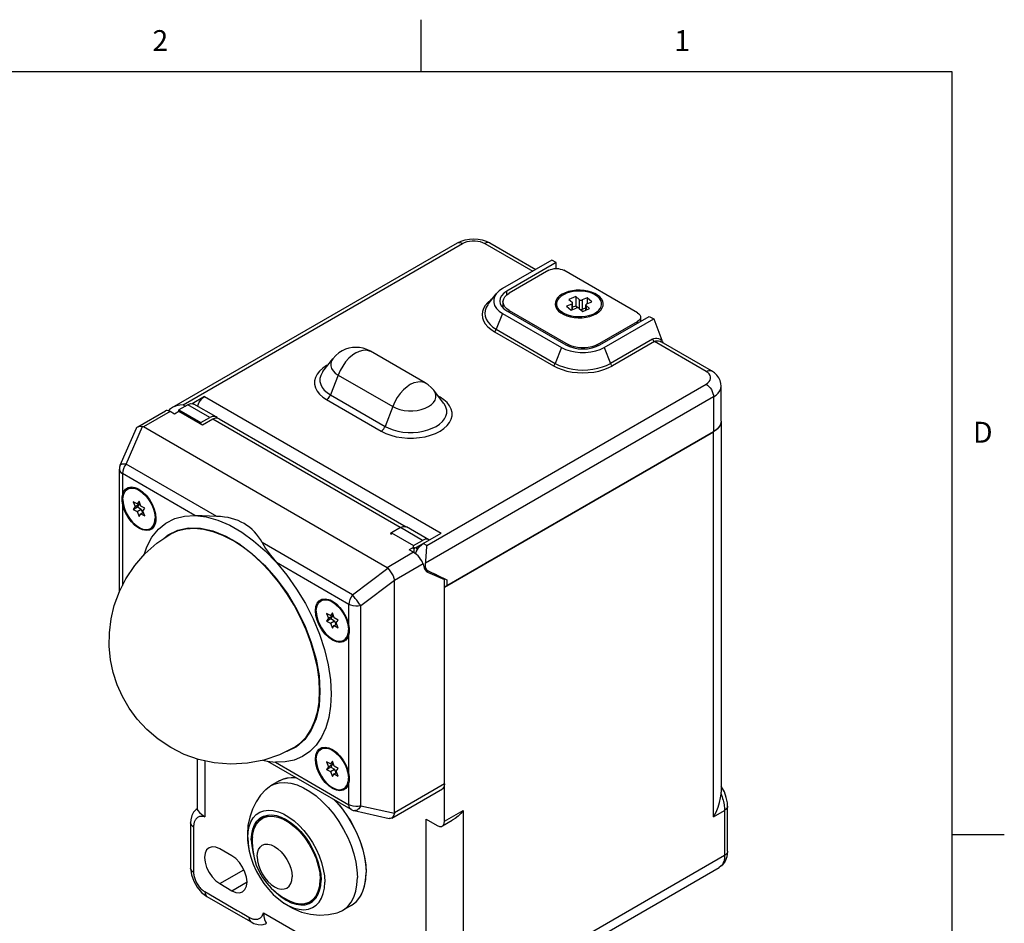
# Model space of a CAD drawing. Units: inches. Extents: x 0.7 to 21.3, y 0.5 to 16.
# Drawn here: x 16.6 to 21.3, y 11.7 to 16 of the extents above; entities that cross this region are included whole.
import ezdxf

# ---------------------------------------------------------------- set-up
doc = ezdxf.new("R2010")
doc.units = ezdxf.units.IN
doc.header["$LTSCALE"] = 1.21
doc.header["$MEASUREMENT"] = 0
doc.layers.get('0').update_dxf_attribs({"linetype": 'CONTINUOUS'})
doc.layers.add('02___PRT_ALL_AXES', color=7, linetype='CONTINUOUS')
doc.layers.add('AXIS', color=7, linetype='CONTINUOUS')
doc.styles.add('TEXTSTYLE_2', font='txt', dxfattribs={"width": 0.8})

msp = doc.modelspace()

# ---------------------------------------------------------------- linework, layer by layer
at = {"color": 7, "linetype": 'CONTINUOUS'}
for p, q in [((18.507, 15.75), (18.507, 16)), ((21.05, 15.75), (0.964, 15.75)), ((21.05, 0.75), (21.05, 15.75)), ((18.8111, 14.9289), (19.0409, 14.7962)), ((18.8361, 14.9314), (19.0556, 14.8047)), ((19.1328, 14.8493), (18.896, 14.7125)), ((19.154, 14.837), (18.9172, 14.7003)), ((19.154, 14.837), (19.1328, 14.8493)), ((19.154, 14.8087), (19.154, 14.837)), ((19.1187, 14.8003), (18.9278, 14.6901)), ((19.543, 14.5962), (19.1894, 14.8003)), ((18.8279, 14.6382), (18.8661, 14.6875)), ((18.9172, 14.6828), (18.9172, 14.7003)), ((19.2468, 14.6742), (19.2136, 14.6613)), ((19.2468, 14.6742), (19.2468, 14.6293)), ((19.2635, 14.6598), (19.2468, 14.6742)), ((18.8985, 14.6492), (18.8985, 14.6212)), ((19.2276, 14.6389), (19.2027, 14.6293)), ((19.2027, 14.6293), (19.225, 14.6101)), ((19.2136, 14.6613), (19.2303, 14.647)), ((19.2276, 14.6389), (19.2276, 14.6111)), ((19.232, 14.6128), (19.232, 14.6437)), ((19.2468, 14.6293), (19.232, 14.6236)), ((19.2568, 14.6207), (19.2468, 14.6293)), ((19.2635, 14.6598), (19.2635, 14.6184)), ((19.3023, 14.6679), (19.2774, 14.6583)), ((19.2774, 14.6583), (19.2774, 14.6134)), ((19.2953, 14.6096), (19.2953, 14.6343)), ((19.297, 14.6311), (19.297, 14.6102)), ((19.3137, 14.6167), (19.297, 14.6311)), ((19.2997, 14.6391), (19.3246, 14.6488)), ((19.3023, 14.6679), (19.3023, 14.6401)), ((19.3246, 14.6488), (19.3023, 14.6679)), ((18.896, 14.5941), (18.8664, 14.5178)), ((18.896, 14.5941), (19.1788, 14.4308)), ((18.9172, 14.6064), (19.2, 14.4431)), ((18.9278, 14.6002), (18.9278, 14.6084)), ((18.9278, 14.6084), (19.2106, 14.4451)), ((19.1732, 14.6055), (19.1948, 14.5861)), ((19.225, 14.6101), (19.2499, 14.6198)), ((19.2638, 14.6182), (19.2805, 14.6038)), ((19.2953, 14.6203), (19.2774, 14.6134)), ((19.2805, 14.6038), (19.3137, 14.6167)), ((19.3541, 14.6055), (19.3322, 14.5859)), ((19.3626, 14.4431), (19.5995, 14.5798)), ((19.5576, 14.5758), (19.5576, 14.5556)), ((19.5995, 14.5798), (19.6207, 14.5676)), ((19.352, 14.4451), (19.543, 14.5553)), ((19.3839, 14.4308), (19.6207, 14.5676)), ((19.543, 14.5472), (19.543, 14.5553)), ((19.6207, 14.5676), (19.6599, 14.4666)), ((18.8572, 14.5064), (19.14, 14.3431)), ((18.8664, 14.5178), (19.1492, 14.3545)), ((19.2106, 14.438), (19.2106, 14.4451)), ((19.352, 14.438), (19.352, 14.4451)), ((19.615, 14.4709), (19.4135, 14.3545)), ((19.6242, 14.4595), (19.4226, 14.3431)), ((19.8718, 14.3165), (19.6242, 14.4595)), ((19.8968, 14.319), (19.6569, 14.4575)), ((18.5261, 14.2614), (18.2645, 14.4124)), ((19.1788, 14.4308), (19.1492, 14.3545)), ((19.3839, 14.4308), (19.4135, 14.3545)), ((18.0364, 14.3157), (18.0838, 14.3769)), ((18.1088, 14.2989), (18.072, 14.2042)), ((18.1088, 14.2989), (18.3704, 14.1478)), ((19.9437, 14.0777), (19.9437, 14.2451)), ((18.072, 14.2042), (18.3337, 14.0531)), ((18.6143, 14.1646), (18.5668, 14.2259)), ((18.597, 14.1929), (18.5886, 14.1977)), ((17.3886, 14.1567), (17.346, 14.1321)), ((17.4946, 14.0955), (17.3886, 14.1567)), ((17.469, 14.1957), (17.4103, 14.1618)), ((17.5246, 14.0984), (17.4185, 14.1597)), ((17.469, 14.1957), (18.6018, 13.5417)), ((18.0537, 14.1813), (18.3153, 14.0303)), ((18.597, 14.1929), (18.5936, 14.1913)), ((19.9071, 14.194), (19.9071, 14.0267)), ((17.1488, 14.0514), (17.2816, 14.128)), ((17.3036, 14.1238), (17.1763, 14.0503)), ((17.3248, 14.1115), (17.3036, 14.1238)), ((17.346, 14.1238), (17.3248, 14.1115)), ((17.346, 14.1321), (17.452, 14.0709)), ((17.4592, 14.0585), (17.346, 14.1238)), ((18.3704, 14.1478), (18.3337, 14.0531)), ((17.452, 14.0709), (17.4946, 14.0955)), ((17.452, 14.0626), (17.452, 14.0709)), ((17.5087, 14.087), (17.4592, 14.0585)), ((18.4067, 13.5685), (17.5087, 14.087)), ((17.5387, 14.09), (18.4346, 13.5726)), ((19.9435, 14.0752), (19.9435, 12.3017)), ((17.0653, 13.8677), (17.1426, 14.0443)), ((17.0934, 13.8728), (17.1719, 14.0521)), ((18.3431, 13.3766), (17.1763, 14.0503)), ((19.9071, 14.0267), (18.6294, 13.289)), ((17.5272, 13.6223), (17.0934, 13.8728)), ((17.0611, 13.2627), (17.0611, 13.8476)), ((17.0758, 13.8272), (17.0758, 13.7229)), ((17.423, 13.6267), (17.0758, 13.8272)), ((17.1451, 13.7569), (17.1541, 13.7525)), ((17.1541, 13.7525), (17.1722, 13.7399)), ((17.1722, 13.7399), (17.1895, 13.7231)), ((17.0758, 13.6855), (17.0757, 13.2916)), ((17.1276, 13.6926), (17.1367, 13.669)), ((17.1459, 13.682), (17.1276, 13.6926)), ((17.1367, 13.669), (17.1565, 13.6804)), ((17.1551, 13.6951), (17.1459, 13.682)), ((17.1459, 13.682), (17.1576, 13.6888)), ((17.1565, 13.6804), (17.1474, 13.6673)), ((17.1541, 13.6867), (17.1565, 13.6804)), ((17.1643, 13.6714), (17.1551, 13.6951)), ((17.1367, 13.669), (17.1276, 13.6559)), ((17.1276, 13.6559), (17.1474, 13.6673)), ((17.1276, 13.6559), (17.1459, 13.6453)), ((17.1459, 13.6453), (17.1657, 13.6567)), ((17.1459, 13.6453), (17.1551, 13.6216)), ((17.1474, 13.6673), (17.1657, 13.6567)), ((17.1551, 13.6216), (17.1643, 13.6347)), ((17.1827, 13.6608), (17.1643, 13.6714)), ((17.1643, 13.6347), (17.1759, 13.6414)), ((17.1643, 13.6347), (17.1827, 13.6241)), ((17.1657, 13.6567), (17.1725, 13.6394)), ((17.1735, 13.6477), (17.1827, 13.6608)), ((17.1827, 13.6241), (17.1735, 13.6477)), ((17.234, 13.6338), (17.2361, 13.6116)), ((17.2361, 13.6116), (17.2354, 13.6005)), ((17.2948, 13.5339), (17.3407, 13.5566)), ((18.3644, 13.5441), (18.3586, 13.5407)), ((18.3586, 13.5407), (18.3643, 13.5374)), ((18.4069, 13.5688), (18.3643, 13.5442)), ((18.3643, 13.5374), (18.3643, 13.5442)), ((18.3643, 13.5442), (18.4704, 13.4829)), ((18.513, 13.5075), (18.4069, 13.5688)), ((18.5429, 13.5105), (18.4368, 13.5717)), ((18.517, 13.4927), (18.6018, 13.5417)), ((17.2742, 13.516), (17.2948, 13.5339)), ((18.1784, 13.2462), (17.7447, 13.4967)), ((18.4704, 13.4829), (18.513, 13.5075)), ((18.5078, 13.4862), (18.517, 13.4927)), ((18.545, 13.5089), (18.5429, 13.5105)), ((18.4703, 13.4501), (18.3431, 13.3766)), ((18.4717, 13.4754), (18.4491, 13.4623)), ((18.4703, 13.4501), (18.4491, 13.4623)), ((18.4717, 13.4754), (18.4717, 13.4491)), ((18.4792, 13.4441), (18.4793, 13.4445)), ((18.4793, 13.4445), (18.4844, 13.4564)), ((18.4844, 13.4564), (18.4911, 13.4676)), ((18.4911, 13.4676), (18.499, 13.4777)), ((18.499, 13.4777), (18.5078, 13.4862)), ((18.1607, 13.2007), (17.8135, 13.4012)), ((18.1784, 13.2462), (18.3467, 13.3738)), ((18.5158, 13.3947), (18.3784, 13.3153)), ((18.5158, 13.3947), (18.5217, 13.3742)), ((18.5393, 13.3615), (18.5232, 13.3708)), ((18.5245, 13.3678), (18.5406, 13.3606)), ((18.5343, 13.3568), (18.5366, 13.3556)), ((18.5366, 13.3556), (18.6188, 13.3194)), ((18.5407, 13.3608), (18.6294, 13.3186)), ((18.2172, 13.1949), (18.3783, 13.317)), ((18.3783, 12.2025), (18.3784, 13.3153)), ((18.6188, 13.3194), (18.5774, 13.3433)), ((18.6038, 13.3308), (18.6038, 13.3281)), ((18.6187, 12.3413), (18.6188, 13.3194)), ((18.6294, 13.3186), (18.6294, 13.289)), ((18.0714, 13.222), (18.0825, 13.2164)), ((18.0813, 13.1604), (18.0721, 13.1473)), ((18.0905, 13.1367), (18.0813, 13.1604)), ((18.1607, 13.0963), (18.1607, 13.2007)), ((18.2172, 12.2361), (18.2172, 13.1949)), ((18.0538, 13.1579), (18.0629, 13.1342)), ((18.0721, 13.1473), (18.0538, 13.1579)), ((18.0629, 13.1342), (18.0538, 13.1212)), ((18.0538, 13.1212), (18.0736, 13.1326)), ((18.0538, 13.1212), (18.0721, 13.1106)), ((18.0629, 13.1342), (18.0827, 13.1457)), ((18.0721, 13.1473), (18.0838, 13.154)), ((18.0721, 13.1106), (18.0919, 13.122)), ((18.0827, 13.1457), (18.0736, 13.1326)), ((18.0736, 13.1326), (18.0919, 13.122)), ((18.0803, 13.152), (18.0827, 13.1457)), ((18.1089, 13.1261), (18.0905, 13.1367)), ((18.0919, 13.122), (18.0987, 13.1047)), ((18.0997, 13.113), (18.1089, 13.1261)), ((18.1089, 13.0893), (18.0997, 13.113)), ((18.1457, 13.1432), (18.1551, 13.1197)), ((18.1551, 13.1197), (18.1607, 13.0963)), ((18.0721, 13.1106), (18.0813, 13.0869)), ((18.0813, 13.0869), (18.0905, 13.0999)), ((18.0905, 13.0999), (18.1021, 13.1067)), ((18.0905, 13.0999), (18.1089, 13.0893)), ((18.1618, 13.0656), (18.1607, 13.059)), ((18.1607, 12.386), (18.1607, 13.059)), ((17.9805, 12.598), (17.9491, 12.5534)), ((17.9491, 12.5534), (17.91, 12.5194)), ((18.0714, 12.5117), (18.0824, 12.506)), ((17.4332, 12.4613), (17.4332, 12.2214)), ((17.4699, 12.4523), (17.4699, 12.1846)), ((17.7476, 12.4546), (17.7684, 12.4496)), ((17.7684, 12.4496), (17.8089, 12.445)), ((18.171, 12.219), (17.7724, 12.4492)), ((17.8089, 12.445), (18.1607, 12.2419)), ((18.0721, 12.4369), (18.0538, 12.4475)), ((18.0538, 12.4475), (18.0629, 12.4238)), ((18.0629, 12.4238), (18.0538, 12.4107)), ((18.0538, 12.4107), (18.0736, 12.4222)), ((18.0538, 12.4107), (18.0721, 12.4001)), ((18.0629, 12.4238), (18.0827, 12.4352)), ((18.0813, 12.4499), (18.0721, 12.4369)), ((18.0721, 12.4369), (18.0838, 12.4436)), ((18.0721, 12.4001), (18.0919, 12.4116)), ((18.0827, 12.4352), (18.0736, 12.4222)), ((18.0736, 12.4222), (18.0919, 12.4116)), ((18.0803, 12.4416), (18.0827, 12.4352)), ((18.0905, 12.4263), (18.0813, 12.4499)), ((18.1089, 12.4157), (18.0905, 12.4263)), ((18.0919, 12.4116), (18.0987, 12.3942)), ((18.0997, 12.4026), (18.1089, 12.4157)), ((18.1456, 12.4329), (18.155, 12.4093)), ((18.155, 12.4093), (18.1607, 12.386)), ((18.0721, 12.4001), (18.0813, 12.3765)), ((18.0813, 12.3765), (18.0905, 12.3895)), ((18.0905, 12.3895), (18.1021, 12.3962)), ((18.0905, 12.3895), (18.1089, 12.3789)), ((18.1089, 12.3789), (18.0997, 12.4026)), ((18.1617, 12.3553), (18.1607, 12.3487)), ((18.1607, 12.2419), (18.1607, 12.3487)), ((18.3655, 12.1782), (18.6084, 12.3184)), ((18.6187, 12.3413), (18.3783, 12.2025)), ((19.9433, 12.2942), (19.9435, 12.3017)), ((17.4334, 12.2219), (17.4334, 12.2219)), ((18.2172, 12.2361), (18.3782, 12.2008)), ((19.9747, 12.2349), (19.9747, 12.2348)), ((17.7591, 12.1847), (17.7452, 12.1766)), ((17.778, 12.1924), (17.7591, 12.1847)), ((18.1853, 12.2135), (18.354, 12.1764)), ((18.5302, 12.1732), (18.5834, 12.1425)), ((18.5302, 11.5724), (18.5302, 12.1732)), ((18.6188, 12.1629), (18.7073, 12.214)), ((18.7073, 12.214), (18.7073, 11.4914)), ((19.9069, 12.1839), (19.96, 12.2146)), ((17.4021, 12.1545), (17.4021, 12.1545)), ((18.6084, 12.14), (18.6554, 12.1671)), ((19.96, 12.1213), (19.96, 11.9983)), ((21.05, 12.1), (21.3, 12.1)), ((17.6001, 11.9975), (17.5418, 12.0311)), ((19.96, 11.9983), (18.6541, 11.2443)), ((18.6282, 11.187), (19.9341, 11.941)), ((17.5418, 11.864), (17.6574, 11.9307)), ((17.5418, 11.864), (17.6001, 11.8303)), ((17.6001, 11.8303), (17.6725, 11.8721)), ((17.4548, 11.822), (17.4802, 11.8029)), ((17.4699, 11.8258), (17.6257, 11.7358)), ((17.4802, 11.8029), (17.6299, 11.7165)), ((17.989, 11.7865), (18.0051, 11.799)), ((17.989, 11.7865), (17.9751, 11.7785)), ((17.6299, 11.7165), (17.692, 11.6806)), ((17.7521, 11.7243), (18.248, 11.4379)), ((17.692, 11.6807), (17.692, 11.6806))]:
    msp.add_line(p, q, dxfattribs=at)
for points in [[(18.68, 14.9314), (18.6981, 14.94), (18.7178, 14.9461), (18.7381, 14.9496), (18.7586, 14.9507), (18.779, 14.9495), (18.7991, 14.9459), (18.8183, 14.9399), (18.8361, 14.9314)], [(18.68, 14.9314), (18.6854, 14.9333), (18.6915, 14.9336), (18.6981, 14.9321), (18.705, 14.9289)], [(18.705, 14.9289), (18.715, 14.9337), (18.7263, 14.9375), (18.7386, 14.9401), (18.7515, 14.9414), (18.7646, 14.9414), (18.7775, 14.9401), (18.7898, 14.9375), (18.8011, 14.9337), (18.8111, 14.9289)], [(18.8361, 14.9314), (18.8307, 14.9333), (18.8246, 14.9336), (18.818, 14.9321), (18.8111, 14.9289)], [(19.1187, 14.8003), (19.1263, 14.8039), (19.1349, 14.8065), (19.1443, 14.8082), (19.154, 14.8087), (19.1638, 14.8082), (19.1732, 14.8065), (19.1818, 14.8039), (19.1894, 14.8003)], [(18.8661, 14.6875), (18.8584, 14.675), (18.854, 14.6606), (18.854, 14.646), (18.8584, 14.6316), (18.8671, 14.6179), (18.8797, 14.6053), (18.896, 14.5941)], [(18.896, 14.7125), (18.8797, 14.7013), (18.8661, 14.6875)], [(18.9172, 14.7003), (18.9029, 14.6902), (18.8922, 14.6787), (18.8857, 14.6663), (18.8835, 14.6533)], [(18.8985, 14.6492), (18.8989, 14.6543), (18.9019, 14.6642), (18.9078, 14.6736), (18.9166, 14.6824), (18.9278, 14.6901)], [(19.1732, 14.6055), (19.1662, 14.6129), (19.1603, 14.622), (19.1569, 14.6315), (19.1562, 14.6413), (19.1581, 14.6509), (19.1627, 14.6603), (19.1697, 14.6692), (19.179, 14.6773), (19.1904, 14.6845), (19.2036, 14.6905)], [(19.2675, 14.7011), (19.2507, 14.7006), (19.2341, 14.6987), (19.2183, 14.6953), (19.2036, 14.6905)], [(19.3711, 14.6368), (19.3704, 14.6465), (19.367, 14.6561), (19.3611, 14.6652), (19.3528, 14.6737), (19.3424, 14.6813), (19.3299, 14.6879), (19.3159, 14.6933), (19.3005, 14.6973), (19.2843, 14.6999), (19.2675, 14.7011)], [(18.8471, 14.663), (18.8399, 14.6582), (18.8254, 14.6457), (18.8138, 14.6322), (18.8054, 14.6179), (18.8003, 14.6031), (18.7986, 14.588), (18.8003, 14.5729), (18.8054, 14.5581), (18.8138, 14.5438), (18.8254, 14.5303), (18.8399, 14.5178), (18.8572, 14.5064)], [(18.8279, 14.6382), (18.8259, 14.6354), (18.818, 14.622), (18.8132, 14.6082), (18.8116, 14.5941), (18.8132, 14.58), (18.818, 14.5662), (18.8259, 14.5528), (18.8367, 14.5402), (18.8502, 14.5284), (18.8664, 14.5178)], [(18.8835, 14.6533), (18.8857, 14.6404), (18.8922, 14.6279), (18.9029, 14.6164), (18.9172, 14.6064)], [(18.8985, 14.6327), (18.896, 14.6304), (18.8934, 14.6267)], [(18.9278, 14.6084), (18.9166, 14.6161), (18.9078, 14.6248), (18.9019, 14.6343), (18.8989, 14.6442), (18.8985, 14.6492)], [(19.2276, 14.6389), (19.2296, 14.6399), (19.231, 14.6412), (19.2318, 14.6426), (19.232, 14.6437)], [(19.232, 14.6437), (19.232, 14.6441), (19.2315, 14.6456), (19.2303, 14.647)], [(19.2635, 14.6598), (19.2652, 14.6587), (19.2674, 14.6579), (19.2699, 14.6574), (19.2725, 14.6573), (19.275, 14.6576), (19.2774, 14.6583)], [(19.2997, 14.6391), (19.2977, 14.6381), (19.2963, 14.6369), (19.2955, 14.6354), (19.2953, 14.6343)], [(19.2953, 14.6343), (19.2953, 14.6339), (19.2958, 14.6325), (19.297, 14.6311)], [(19.3541, 14.6055), (19.3576, 14.6089), (19.3646, 14.6177), (19.3692, 14.6271), (19.3711, 14.6368)], [(19.3237, 14.5875), (19.309, 14.5827), (19.2932, 14.5793), (19.2766, 14.5774), (19.2598, 14.577), (19.243, 14.5781), (19.2268, 14.5807), (19.2114, 14.5848), (19.1974, 14.5902), (19.1849, 14.5968), (19.1745, 14.6044), (19.1732, 14.6055)], [(19.2638, 14.6182), (19.2621, 14.6193), (19.2599, 14.6202), (19.2574, 14.6207), (19.2548, 14.6207), (19.2523, 14.6205), (19.2499, 14.6198)], [(19.2705, 14.6125), (19.2725, 14.6124), (19.275, 14.6127), (19.2774, 14.6134)], [(19.3237, 14.5875), (19.3369, 14.5936), (19.3483, 14.6008), (19.3541, 14.6055)], [(19.543, 14.5962), (19.5492, 14.5918), (19.5538, 14.5868), (19.5566, 14.5814), (19.5576, 14.5758)], [(19.5576, 14.5758), (19.5566, 14.5701), (19.5538, 14.5647), (19.5492, 14.5597), (19.543, 14.5553)], [(18.8572, 14.5064), (18.8599, 14.5084), (18.8625, 14.5111), (18.8647, 14.5143), (18.8664, 14.5178)], [(19.2, 14.4431), (19.2174, 14.4348), (19.2373, 14.4287), (19.2589, 14.4249), (19.2813, 14.4236), (19.3038, 14.4249), (19.3253, 14.4287), (19.3452, 14.4348), (19.3626, 14.4431)], [(19.352, 14.4451), (19.3387, 14.4386), (19.3236, 14.4336), (19.3072, 14.4302), (19.29, 14.4284), (19.2726, 14.4284), (19.2554, 14.4302), (19.2391, 14.4336), (19.224, 14.4386), (19.2106, 14.4451)], [(19.615, 14.4709), (19.6216, 14.4739), (19.6288, 14.4756), (19.6363, 14.4757), (19.6441, 14.4744), (19.652, 14.4713), (19.6599, 14.4666)], [(19.6242, 14.4595), (19.6214, 14.4615), (19.6189, 14.4642), (19.6167, 14.4674), (19.615, 14.4709)], [(19.6242, 14.4595), (19.6301, 14.462), (19.6366, 14.463), (19.6437, 14.4625), (19.6511, 14.4603), (19.6569, 14.4575)], [(19.6675, 14.4513), (19.6633, 14.4591), (19.6599, 14.4666)], [(18.2645, 14.4124), (18.247, 14.421), (18.2287, 14.427), (18.2111, 14.4302), (18.194, 14.4312), (18.1773, 14.4301), (18.1609, 14.4271), (18.1448, 14.4221), (18.1287, 14.4148), (18.1127, 14.4048), (18.0975, 14.3921), (18.0838, 14.3769)], [(18.1945, 14.4055), (18.1773, 14.3939), (18.1606, 14.3791), (18.145, 14.3616), (18.1309, 14.342), (18.1187, 14.3209), (18.1088, 14.2989)], [(18.1945, 14.4055), (18.2117, 14.4137), (18.2284, 14.4182), (18.244, 14.4188), (18.2581, 14.4155), (18.2645, 14.4124)], [(19.1788, 14.4308), (19.1982, 14.4214), (19.22, 14.4141), (19.2438, 14.4092), (19.2687, 14.4066), (19.294, 14.4066), (19.3189, 14.4092), (19.3426, 14.4141), (19.3645, 14.4214), (19.3839, 14.4308)], [(18.0612, 14.3477), (18.0537, 14.3439), (18.035, 14.3315), (18.0197, 14.3177), (18.0079, 14.3028), (17.9999, 14.2871), (17.9958, 14.2708), (17.9958, 14.2544), (17.9999, 14.2382), (18.0079, 14.2224)], [(18.0838, 14.3769), (18.0774, 14.3665), (18.0737, 14.3545), (18.0737, 14.3423), (18.0774, 14.3302), (18.0846, 14.3188), (18.0952, 14.3082), (18.1088, 14.2989)], [(19.14, 14.3431), (19.1428, 14.3451), (19.1453, 14.3478), (19.1475, 14.351), (19.1492, 14.3545)], [(19.14, 14.3431), (19.1597, 14.3332), (19.1814, 14.3248), (19.2049, 14.3181), (19.2296, 14.3133), (19.2552, 14.3103), (19.2813, 14.3093), (19.3074, 14.3103), (19.3331, 14.3133), (19.3578, 14.3181), (19.3813, 14.3248), (19.403, 14.3332), (19.4226, 14.3431)], [(19.1492, 14.3545), (19.1676, 14.3452), (19.1879, 14.3374), (19.2098, 14.3312), (19.233, 14.3266), (19.2569, 14.3239), (19.2813, 14.3229), (19.3057, 14.3239), (19.3297, 14.3266), (19.3528, 14.3312), (19.3748, 14.3374), (19.3951, 14.3452), (19.4135, 14.3545)], [(19.4226, 14.3431), (19.4199, 14.3451), (19.4173, 14.3478), (19.4151, 14.351), (19.4135, 14.3545)], [(18.0364, 14.3157), (18.0322, 14.3098), (18.0253, 14.2961), (18.0217, 14.282), (18.0217, 14.2677), (18.0253, 14.2536), (18.0322, 14.2399), (18.0425, 14.2269), (18.0558, 14.2149), (18.072, 14.2042)], [(19.8718, 14.3165), (19.8787, 14.3197), (19.8853, 14.3212), (19.8914, 14.321), (19.8968, 14.319)], [(19.8718, 14.2553), (19.8801, 14.261), (19.8867, 14.2676), (19.8912, 14.2747), (19.8934, 14.2821), (19.8934, 14.2897), (19.8912, 14.2971), (19.8867, 14.3042), (19.8801, 14.3108), (19.8718, 14.3165)], [(19.9437, 14.2451), (19.9425, 14.2586), (19.9388, 14.272), (19.9324, 14.285), (19.9234, 14.2975), (19.9114, 14.3089), (19.8968, 14.319)], [(18.4561, 14.2545), (18.4389, 14.2428), (18.4223, 14.228), (18.4066, 14.2106), (18.3925, 14.191), (18.3803, 14.1698), (18.3704, 14.1478)], [(18.4561, 14.2545), (18.4733, 14.2627), (18.49, 14.2671), (18.5056, 14.2677), (18.5198, 14.2645), (18.5261, 14.2614)], [(18.5668, 14.2259), (18.5548, 14.2395), (18.541, 14.2515), (18.5261, 14.2614)], [(19.8718, 14.2553), (19.8787, 14.2505), (19.8853, 14.2444), (19.8914, 14.2371), (19.8968, 14.2289), (19.9012, 14.2202), (19.9044, 14.2112), (19.9064, 14.2024), (19.9071, 14.194)], [(19.9071, 14.194), (19.9199, 14.2027), (19.9301, 14.2123), (19.9376, 14.2228), (19.9422, 14.2338), (19.9437, 14.2451)], [(18.0079, 14.2224), (18.0197, 14.2075), (18.035, 14.1937), (18.0537, 14.1813)], [(18.0537, 14.1813), (18.0581, 14.1844), (18.0623, 14.1884), (18.0661, 14.1932), (18.0694, 14.1985), (18.072, 14.2042)], [(18.3704, 14.1478), (18.3866, 14.14), (18.4049, 14.1339), (18.4248, 14.1297), (18.4456, 14.1276), (18.4667, 14.1276), (18.4875, 14.1297), (18.5074, 14.1339), (18.5257, 14.14), (18.5419, 14.1478), (18.5555, 14.1572), (18.566, 14.1677), (18.5732, 14.1792), (18.5769, 14.1912), (18.5769, 14.2034), (18.5732, 14.2154), (18.5668, 14.2259)], [(17.3886, 14.1567), (17.4016, 14.1619), (17.4134, 14.1617), (17.4185, 14.1597)], [(17.4359, 14.1496), (17.4364, 14.1516), (17.4396, 14.1606), (17.444, 14.1693), (17.4494, 14.1775), (17.4555, 14.1848), (17.4621, 14.1909), (17.469, 14.1957)], [(18.3153, 14.0303), (18.3368, 14.0195), (18.3607, 14.0106), (18.3865, 14.0038), (18.4138, 13.9992), (18.4419, 13.9969), (18.4703, 13.9969), (18.4985, 13.9992), (18.5257, 14.0038), (18.5516, 14.0106), (18.5755, 14.0195), (18.597, 14.0303), (18.6156, 14.0427), (18.631, 14.0565), (18.6428, 14.0714), (18.6508, 14.0871), (18.6548, 14.1034), (18.6548, 14.1198), (18.6508, 14.136), (18.6428, 14.1518), (18.631, 14.1667), (18.6156, 14.1805), (18.597, 14.1929)], [(18.3337, 14.0531), (18.3523, 14.0438), (18.3731, 14.0361), (18.3956, 14.0301), (18.4193, 14.0261), (18.4438, 14.0241), (18.4685, 14.0241), (18.493, 14.0261), (18.5167, 14.0301), (18.5391, 14.0361), (18.5599, 14.0438), (18.5786, 14.0531), (18.5948, 14.0639), (18.6082, 14.0759), (18.6184, 14.0889), (18.6254, 14.1026), (18.6289, 14.1167), (18.6289, 14.131), (18.6254, 14.1451), (18.6184, 14.1588), (18.6143, 14.1646)], [(17.5245, 14.0984), (17.5195, 14.1005), (17.5077, 14.1006), (17.4946, 14.0955)], [(17.5387, 14.09), (17.5299, 14.0927), (17.5196, 14.0917), (17.5087, 14.087)], [(17.5304, 14.0926), (17.5289, 14.0951), (17.5245, 14.0984)], [(17.1426, 14.0443), (17.1436, 14.0463), (17.1481, 14.0509), (17.1488, 14.0514)], [(17.1488, 14.0514), (17.1545, 14.0534), (17.1626, 14.0538), (17.1719, 14.0521)], [(18.3153, 14.0303), (18.3197, 14.0333), (18.3239, 14.0374), (18.3278, 14.0421), (18.3311, 14.0475), (18.3337, 14.0531)], [(17.0653, 13.8677), (17.0621, 13.8577), (17.0611, 13.8476)], [(17.0653, 13.8677), (17.0666, 13.8697), (17.0687, 13.8713), (17.0714, 13.8726), (17.0748, 13.8735), (17.0787, 13.8739), (17.0832, 13.874), (17.0881, 13.8736), (17.0934, 13.8728)], [(17.0934, 13.8728), (17.0861, 13.8621), (17.0805, 13.8504), (17.077, 13.8385), (17.0758, 13.8272)], [(17.0611, 13.8476), (17.0612, 13.8461), (17.0633, 13.8392), (17.0683, 13.8328), (17.0758, 13.8272)], [(17.0758, 13.7229), (17.0814, 13.7397), (17.0908, 13.7523), (17.1035, 13.7602), (17.1188, 13.7629), (17.1359, 13.7603), (17.1451, 13.7569)], [(17.0742, 13.7051), (17.0746, 13.7146), (17.0758, 13.7229)], [(17.0758, 13.6855), (17.0746, 13.6952), (17.0742, 13.7051)], [(17.2354, 13.6005), (17.234, 13.5918), (17.2279, 13.5755), (17.2181, 13.5633), (17.2051, 13.556), (17.1895, 13.5539), (17.1722, 13.5571), (17.154, 13.5655), (17.1359, 13.5786), (17.1188, 13.5958), (17.1035, 13.6162), (17.0908, 13.6387), (17.0814, 13.6622), (17.0758, 13.6855)], [(17.1895, 13.7231), (17.2051, 13.703), (17.2181, 13.6807)], [(17.2181, 13.6807), (17.2279, 13.6572), (17.234, 13.6338)], [(17.18, 13.4389), (17.1925, 13.4761), (17.217, 13.5221), (17.2477, 13.5603), (17.2843, 13.5903), (17.3262, 13.6116), (17.3727, 13.6238), (17.423, 13.6267)], [(17.5272, 13.6223), (17.4928, 13.6239), (17.4569, 13.6256), (17.423, 13.6267)], [(17.423, 13.6267), (17.4765, 13.6203), (17.5323, 13.6047), (17.5895, 13.58), (17.6471, 13.5468)], [(17.3407, 13.5566), (17.3926, 13.5674), (17.4491, 13.5662), (17.509, 13.553), (17.571, 13.5279)], [(17.6471, 13.5468), (17.7042, 13.5054), (17.76, 13.4566), (17.8135, 13.4012)], [(18.4069, 13.5688), (18.42, 13.5739), (18.4318, 13.5738), (18.4368, 13.5717)], [(17.571, 13.5279), (17.6338, 13.4917), (17.6958, 13.4451), (17.7557, 13.3892), (17.8122, 13.3251), (17.8641, 13.2544), (17.91, 13.1786), (17.9491, 13.0994), (17.9805, 13.0185), (18.0034, 12.9379), (18.0174, 12.8592), (18.022, 12.7843)], [(17.7447, 13.4967), (17.7617, 13.4687), (17.7849, 13.4362), (17.8135, 13.4012)], [(18.5429, 13.5105), (18.5379, 13.5126), (18.5261, 13.5127), (18.513, 13.5075)], [(18.4839, 13.4551), (18.4839, 13.4553), (18.4865, 13.461), (18.49, 13.466), (18.4904, 13.4664)], [(17.8135, 13.4012), (17.8638, 13.3401), (17.9103, 13.2743), (17.9522, 13.2047), (17.9887, 13.1324), (18.0195, 13.0586), (18.044, 12.9845), (18.0617, 12.9111), (18.0725, 12.8397), (18.0761, 12.7714)], [(18.3467, 13.3738), (18.3534, 13.3662), (18.3601, 13.3573), (18.3663, 13.3475), (18.3718, 13.3371), (18.3759, 13.3268), (18.3783, 13.317)], [(18.5217, 13.3742), (18.5252, 13.3661), (18.5302, 13.3598), (18.5343, 13.3568)], [(18.6294, 13.289), (18.626, 13.2875), (18.622, 13.2866), (18.6188, 13.2865)], [(18.0004, 13.1702), (18.0025, 13.19), (18.0086, 13.2064), (18.0184, 13.2186), (18.0314, 13.2259), (18.047, 13.228), (18.0643, 13.2247), (18.0714, 13.222)], [(18.0825, 13.2164), (18.1006, 13.2032), (18.1177, 13.1861)], [(18.1784, 13.2462), (18.1711, 13.2355), (18.1655, 13.2238), (18.162, 13.2119), (18.1607, 13.2007)], [(18.2172, 13.1949), (18.2117, 13.2026), (18.2053, 13.2112), (18.1984, 13.2204), (18.1913, 13.2297), (18.1846, 13.2384), (18.1784, 13.2462)], [(18.1607, 13.059), (18.1551, 13.0422), (18.1457, 13.0295), (18.133, 13.0217), (18.1177, 13.019), (18.1006, 13.0216), (18.0824, 13.0294), (18.0643, 13.042), (18.0469, 13.0588), (18.0314, 13.0788), (18.0184, 13.1012), (18.0086, 13.1246), (18.0025, 13.1481), (18.0004, 13.1702)], [(18.1177, 13.1861), (18.133, 13.1657), (18.1457, 13.1432)], [(18.2172, 13.1949), (18.2056, 13.1928), (18.1935, 13.1923), (18.1815, 13.1935), (18.1703, 13.1964), (18.1607, 13.2007)], [(18.1607, 13.0963), (18.1619, 13.0867), (18.1624, 13.0768)], [(18.1624, 13.0768), (18.1619, 13.0673), (18.1618, 13.0656)], [(18.022, 12.7843), (18.0173, 12.7148), (18.0034, 12.6522), (17.9805, 12.598)], [(18.0761, 12.7714), (18.0731, 12.7129), (18.0642, 12.6586), (18.0495, 12.6092), (18.0292, 12.5654), (18.0035, 12.5277), (17.9728, 12.4966), (17.9376, 12.4725), (17.8981, 12.4558), (17.855, 12.4466), (17.8089, 12.445)], [(17.91, 12.5194), (17.864, 12.4967), (17.8571, 12.4952)], [(18.0004, 12.4599), (18.0024, 12.4797), (18.0085, 12.4961), (18.0183, 12.5083), (18.0313, 12.5156), (18.0469, 12.5177), (18.0642, 12.5144), (18.0714, 12.5117)], [(18.0824, 12.506), (18.1005, 12.4929), (18.1177, 12.4757)], [(18.1607, 12.3487), (18.155, 12.3319), (18.1456, 12.3192), (18.133, 12.3113), (18.1177, 12.3086), (18.1005, 12.3113), (18.0824, 12.3191), (18.0642, 12.3317), (18.0469, 12.3485), (18.0313, 12.3685), (18.0183, 12.3908), (18.0085, 12.4143), (18.0024, 12.4377), (18.0004, 12.4599)], [(18.1177, 12.4757), (18.133, 12.4554), (18.1456, 12.4329)], [(18.1607, 12.386), (18.1619, 12.3763), (18.1623, 12.3665)], [(18.1623, 12.3665), (18.1619, 12.357), (18.1617, 12.3553)], [(18.6187, 12.3413), (18.6175, 12.3314), (18.614, 12.3236), (18.6084, 12.3184)], [(19.959, 12.3028), (19.9461, 12.3267), (19.9435, 12.3302)], [(19.9069, 12.1839), (19.919, 12.2063), (19.9291, 12.2295), (19.9365, 12.2526), (19.9413, 12.2746), (19.9433, 12.2942)], [(19.9433, 12.2942), (19.9461, 12.2868), (19.9486, 12.2792), (19.9509, 12.2717), (19.953, 12.2642), (19.9548, 12.2567), (19.9564, 12.2493), (19.9577, 12.242), (19.9587, 12.2348), (19.9594, 12.2279), (19.9599, 12.2212), (19.96, 12.2146)], [(19.9747, 12.2348), (19.9737, 12.2512), (19.9684, 12.2771), (19.959, 12.3028)], [(17.4334, 12.2219), (17.4286, 12.2187), (17.4167, 12.2065), (17.408, 12.1902), (17.403, 12.1701), (17.402, 12.1545)], [(17.4332, 12.2214), (17.4337, 12.2194), (17.4373, 12.2134), (17.4447, 12.2046), (17.4558, 12.1943), (17.4699, 12.1846)], [(18.2172, 12.2361), (18.2056, 12.234), (18.1934, 12.2335), (18.1814, 12.2347), (18.1703, 12.2376), (18.1607, 12.2419)], [(18.171, 12.219), (18.1654, 12.2242), (18.1619, 12.232), (18.1607, 12.2419)], [(18.171, 12.219), (18.1803, 12.2148), (18.1853, 12.2135)], [(18.2172, 12.2361), (18.2142, 12.2311), (18.211, 12.2265), (18.2076, 12.2225), (18.2039, 12.2191), (18.2002, 12.2165), (18.1964, 12.2146), (18.1925, 12.2134), (18.1887, 12.2131), (18.1853, 12.2135)], [(19.9747, 12.2348), (19.9741, 12.2305), (19.9692, 12.2219), (19.96, 12.2146)], [(19.9747, 12.0187), (19.9747, 12.1722), (19.9747, 12.2349)], [(17.4699, 12.1846), (17.4643, 12.1857), (17.4591, 12.1862), (17.4542, 12.1862), (17.4497, 12.1857), (17.4455, 12.1848), (17.4417, 12.1835), (17.4383, 12.1819), (17.4351, 12.1799), (17.4323, 12.1778), (17.4298, 12.1754), (17.4276, 12.1728), (17.4256, 12.1701), (17.4239, 12.1672), (17.4224, 12.1642), (17.4211, 12.1612), (17.42, 12.158), (17.4191, 12.1548), (17.4183, 12.1515), (17.4177, 12.1482), (17.4173, 12.1448), (17.4169, 12.1414), (17.4168, 12.1379), (17.4167, 12.1343)], [(17.6983, 12.0884), (17.6998, 12.101), (17.7064, 12.1273), (17.7172, 12.1494), (17.7319, 12.1669), (17.7452, 12.1766)], [(17.7452, 12.1766), (17.7501, 12.1792), (17.7713, 12.186), (17.7949, 12.1871), (17.8203, 12.1825), (17.8467, 12.1724), (17.8736, 12.1569), (17.9001, 12.1365), (17.9255, 12.1117), (17.9491, 12.0834), (17.9703, 12.0521), (17.9884, 12.0188), (18.0031, 11.9843), (18.0139, 11.9497), (18.0205, 11.9159), (18.0227, 11.8837)], [(18.3655, 12.1782), (18.36, 12.1762), (18.354, 12.1764)], [(18.3782, 12.2008), (18.3758, 12.1913), (18.3717, 12.1838), (18.3662, 12.1787), (18.3655, 12.1782)], [(18.7073, 12.214), (18.6959, 12.2003), (18.6834, 12.1878), (18.6696, 12.1764), (18.6554, 12.1671)], [(19.96, 12.2146), (19.96, 12.1939), (19.96, 12.1714), (19.96, 12.1472), (19.96, 12.1213)], [(17.4021, 12.1545), (17.402, 12.0919), (17.402, 11.9383)], [(17.4167, 12.1343), (17.4075, 12.1416), (17.4027, 12.1501), (17.4021, 12.1545)], [(17.4167, 12.1343), (17.4167, 12.1138), (17.4167, 12.0915), (17.4167, 12.0675), (17.4167, 12.0417), (17.4167, 11.9179)], [(18.5834, 12.1425), (18.5943, 12.1382), (18.6042, 12.1383), (18.6084, 12.14)], [(18.6084, 12.14), (18.612, 12.1428), (18.617, 12.1513), (18.6188, 12.1629)], [(17.6983, 12.0884), (17.6977, 12.0797), (17.6973, 12.071), (17.6972, 12.0623)], [(17.4906, 12.0362), (17.4791, 12.0255), (17.4719, 12.0096), (17.4694, 11.9894), (17.4719, 11.9663), (17.4791, 11.942), (17.4906, 11.918), (17.5056, 11.8961), (17.5231, 11.8777), (17.5418, 11.864)], [(17.5418, 12.0311), (17.5231, 12.0391), (17.5056, 12.0408), (17.4906, 12.0362)], [(17.6972, 12.0623), (17.6996, 12.024), (17.7066, 11.9868), (17.7171, 11.953), (17.7308, 11.9219), (17.7474, 11.8932), (17.7668, 11.8667), (17.7887, 11.8425), (17.8138, 11.8202), (17.8425, 11.7998), (17.8752, 11.782)], [(17.721, 11.9936), (17.7226, 12.0115), (17.7273, 12.0269), (17.735, 12.0391), (17.7454, 12.0477), (17.7581, 12.0524), (17.7725, 12.053), (17.7882, 12.0494), (17.8045, 12.0418), (17.8208, 12.0306), (17.8364, 12.016), (17.8509, 11.9988), (17.8635, 11.9795), (17.8739, 11.9589), (17.8816, 11.9378), (17.8864, 11.9169), (17.888, 11.8972)], [(17.6513, 11.8252), (17.6628, 11.8359), (17.6701, 11.8519), (17.6725, 11.8721), (17.6701, 11.8952), (17.6628, 11.9195), (17.6513, 11.9434), (17.6363, 11.9654), (17.6189, 11.9838), (17.6001, 11.9975)], [(17.721, 11.9936), (17.7226, 11.9739), (17.7273, 11.953), (17.735, 11.9319), (17.7454, 11.9113), (17.7581, 11.892), (17.7725, 11.8748), (17.7882, 11.8602), (17.8045, 11.849), (17.8208, 11.8414), (17.8364, 11.8379), (17.8509, 11.8384), (17.8635, 11.8431), (17.8739, 11.8517), (17.8816, 11.864), (17.8864, 11.8793), (17.888, 11.8972)], [(19.9747, 12.0187), (19.9716, 11.9927), (19.9632, 11.9709), (19.9504, 11.9537), (19.9341, 11.941)], [(19.96, 11.9983), (19.9598, 11.9908), (19.9591, 11.9836), (19.9578, 11.9768), (19.9561, 11.9704), (19.9539, 11.9645), (19.9513, 11.959), (19.9482, 11.954), (19.9447, 11.9496), (19.9407, 11.9457), (19.9364, 11.9424), (19.9341, 11.941)], [(19.9747, 12.0187), (19.9741, 12.0142), (19.9692, 12.0056), (19.96, 11.9983)], [(17.4167, 11.9179), (17.4075, 11.9252), (17.4027, 11.9338), (17.402, 11.9383)], [(17.402, 11.9383), (17.406, 11.9062), (17.417, 11.8751), (17.4335, 11.8467), (17.4548, 11.822)], [(17.4167, 11.9179), (17.4168, 11.9132), (17.4173, 11.9084), (17.418, 11.9035), (17.419, 11.8984), (17.4204, 11.8934), (17.4219, 11.8882), (17.4238, 11.8831), (17.4259, 11.878), (17.4283, 11.8729), (17.4309, 11.868), (17.4337, 11.8631), (17.4367, 11.8583), (17.4399, 11.8538), (17.4433, 11.8494), (17.4468, 11.8452), (17.4504, 11.8413), (17.4542, 11.8376), (17.458, 11.8342), (17.4619, 11.8311), (17.4659, 11.8283), (17.4699, 11.8258)], [(17.9751, 11.7785), (17.9884, 11.7882), (18.0031, 11.8057), (18.0139, 11.8278), (18.0205, 11.8541), (18.0227, 11.8837)], [(17.4699, 11.8258), (17.4716, 11.8142), (17.4766, 11.8057), (17.4802, 11.8029)], [(17.6001, 11.8303), (17.6189, 11.8223), (17.6363, 11.8206), (17.6513, 11.8252)], [(17.8752, 11.782), (17.9001, 11.7726), (17.9255, 11.768), (17.9491, 11.7691), (17.9703, 11.7759), (17.9751, 11.7785)], [(17.6257, 11.7358), (17.6459, 11.7242), (17.6646, 11.7134), (17.6818, 11.7034)], [(17.6818, 11.7034), (17.6835, 11.6918), (17.6885, 11.6834), (17.692, 11.6807)], [(17.6818, 11.7034), (17.685, 11.7017), (17.6881, 11.7001), (17.6913, 11.6986), (17.6944, 11.6974), (17.6976, 11.6962), (17.7009, 11.6952), (17.7041, 11.6944), (17.7074, 11.6938), (17.7107, 11.6934), (17.714, 11.6932), (17.7174, 11.6932), (17.7207, 11.6936), (17.7241, 11.6942), (17.7274, 11.6952), (17.7307, 11.6965), (17.7339, 11.6983), (17.737, 11.7005), (17.74, 11.7031), (17.7429, 11.7063), (17.7456, 11.7099), (17.748, 11.7142), (17.7502, 11.719), (17.7521, 11.7243)], [(17.7521, 11.7243), (17.7534, 11.7073), (17.7568, 11.6925), (17.7607, 11.6818), (17.7641, 11.6756), (17.7655, 11.6742)], [(17.692, 11.6807), (17.7057, 11.6739), (17.7256, 11.668), (17.7442, 11.6673), (17.7608, 11.6714), (17.7661, 11.6741)]]:
    msp.add_lwpolyline(points, dxfattribs=at)
for centre, major_axis, ratio, start_param, end_param in [((17.3137, 14.0888), (-0.0335, 0.0382), 0.398926, -0.864259, -0.078772), ((17.1151, 13.9741), (0.0638, 0.0744), 0.410775, 0.076729, 0.190693), ((16.8656, 12.6012), (0.8258, 0.9633), 0.410775, -0.163126, 0.316584), ((18.4805, 13.4151), (-0.0335, 0.0382), 0.398926, -2.435055, -0.864259), ((18.2818, 13.3004), (0.0638, 0.0744), 0.410775, -0.037235, 0.076729), ((18.2459, 13.2797), (0.132, 0.039), 0.285429, -0.084074, -0.042657), ((18.2458, 12.1668), (0.132, 0.039), 0.285429, -0.12549, -0.084074)]:
    msp.add_ellipse(centre, major_axis=major_axis, ratio=ratio, start_param=start_param, end_param=end_param, dxfattribs=at)
at = {"layer": '02___PRT_ALL_AXES', "color": 7, "linetype": 'CONTINUOUS'}
for p, q in [((17.1362, 13.7556), (17.1456, 13.7521)), ((17.1694, 13.7418), (17.1456, 13.7521)), ((17.2345, 13.6284), (17.2316, 13.6032)), ((17.2316, 13.6032), (17.2322, 13.6139)), ((18.0624, 13.2208), (18.0718, 13.2174)), ((18.0947, 13.2075), (18.0718, 13.2174)), ((18.1609, 13.0953), (18.1578, 13.0685)), ((18.1578, 13.0685), (18.1584, 13.0791)), ((18.0624, 12.5104), (18.0718, 12.507)), ((18.0949, 12.497), (18.0718, 12.507)), ((18.1608, 12.3846), (18.1578, 12.3581)), ((18.1578, 12.3581), (18.1584, 12.3687))]:
    msp.add_line(p, q, dxfattribs=at)
for points in [[(17.078, 13.7028), (17.0791, 13.7169), (17.0822, 13.7293), (17.0873, 13.7398), (17.0943, 13.7481), (17.1029, 13.754), (17.113, 13.7572), (17.1242, 13.7577), (17.1362, 13.7556)], [(17.1456, 13.7521), (17.1487, 13.7507), (17.1615, 13.7434), (17.174, 13.7337), (17.1861, 13.722), (17.1973, 13.7085), (17.2073, 13.6937), (17.2159, 13.6779), (17.2229, 13.6616), (17.228, 13.6452), (17.2311, 13.6291), (17.2322, 13.6139)], [(17.078, 13.7028), (17.0791, 13.6876), (17.0822, 13.6715), (17.0873, 13.6551), (17.0943, 13.6388), (17.1029, 13.623), (17.113, 13.6082), (17.1242, 13.5947), (17.1362, 13.583), (17.1487, 13.5733), (17.1615, 13.566), (17.174, 13.5612), (17.1861, 13.559), (17.1973, 13.5595), (17.2073, 13.5627), (17.2159, 13.5686), (17.2229, 13.5769), (17.228, 13.5874), (17.2311, 13.5998), (17.2316, 13.6032)], [(18.0042, 13.1681), (18.0053, 13.1822), (18.0084, 13.1946), (18.0135, 13.2051), (18.0205, 13.2134), (18.0291, 13.2192), (18.0392, 13.2225), (18.0504, 13.223), (18.0624, 13.2208)], [(18.0718, 13.2174), (18.075, 13.216), (18.0877, 13.2086), (18.1002, 13.199), (18.1123, 13.1872), (18.1235, 13.1738), (18.1335, 13.159), (18.1421, 13.1432), (18.1491, 13.1268), (18.1542, 13.1104), (18.1573, 13.0944), (18.1584, 13.0791)], [(18.0042, 13.1681), (18.0053, 13.1529), (18.0084, 13.1368), (18.0135, 13.1204), (18.0205, 13.1041), (18.0291, 13.0883), (18.0392, 13.0735), (18.0504, 13.06), (18.0624, 13.0483), (18.075, 13.0386), (18.0877, 13.0313), (18.1002, 13.0264), (18.1123, 13.0242), (18.1235, 13.0248), (18.1335, 13.028), (18.1421, 13.0338), (18.1491, 13.0421), (18.1542, 13.0526), (18.1573, 13.0651), (18.1578, 13.0685)], [(18.0042, 12.4577), (18.0053, 12.4717), (18.0084, 12.4842), (18.0135, 12.4947), (18.0205, 12.503), (18.0291, 12.5088), (18.0392, 12.512), (18.0504, 12.5126), (18.0624, 12.5104)], [(18.0718, 12.507), (18.075, 12.5056), (18.0877, 12.4982), (18.1002, 12.4886), (18.1123, 12.4768), (18.1235, 12.4634), (18.1335, 12.4485), (18.1421, 12.4327), (18.1491, 12.4164), (18.1542, 12.4), (18.1573, 12.384), (18.1584, 12.3687)], [(18.0042, 12.4577), (18.0053, 12.4424), (18.0084, 12.4264), (18.0135, 12.41), (18.0205, 12.3937), (18.0291, 12.3779), (18.0392, 12.363), (18.0504, 12.3496), (18.0624, 12.3378), (18.075, 12.3282), (18.0877, 12.3208), (18.1002, 12.316), (18.1123, 12.3138), (18.1235, 12.3144), (18.1335, 12.3176), (18.1421, 12.3234), (18.1491, 12.3317), (18.1542, 12.3422), (18.1573, 12.3547), (18.1578, 12.3581)]]:
    msp.add_lwpolyline(points, dxfattribs=at)
at = {"layer": 'AXIS', "color": 7, "linetype": 'CONTINUOUS'}
for p, q in [((17.3144, 14.1429), (18.68, 14.9314)), ((17.3672, 14.1565), (18.705, 14.9289)), ((19.1761, 14.596), (19.1893, 14.5884)), ((19.3142, 14.5794), (19.3305, 14.585)), ((19.3305, 14.585), (19.345, 14.5921)), ((19.345, 14.5921), (19.3512, 14.596)), ((18.5339, 13.4829), (19.8718, 14.2553)), ((17.3672, 14.1565), (17.3777, 14.1504)), ((19.9071, 14.194), (18.5274, 13.3975)), ((17.346, 14.1238), (17.346, 14.1321)), ((19.9393, 14.0589), (19.9268, 14.0415)), ((19.9435, 14.0776), (19.9393, 14.0589)), ((19.9437, 14.0777), (19.9433, 14.0714)), ((18.6188, 13.2828), (19.9069, 14.0265)), ((19.9268, 14.0415), (19.9069, 14.0265)), ((19.9069, 12.1839), (19.9069, 14.0265)), ((17.5556, 13.5328), (17.6024, 13.5088)), ((17.6492, 13.4788), (17.6024, 13.5088)), ((18.4704, 13.4667), (18.5127, 13.4911)), ((18.5127, 13.4911), (18.5177, 13.4931)), ((18.5339, 13.4829), (18.517, 13.4927)), ((18.4704, 13.4667), (18.4704, 13.4829)), ((18.5407, 13.3608), (18.5393, 13.3615)), ((18.5904, 13.3372), (18.5904, 13.3358)), ((18.6188, 12.1629), (18.6188, 13.2828)), ((17.8976, 12.5152), (17.8277, 12.4808)), ((17.8271, 12.3562), (17.831, 12.3584)), ((17.8271, 12.3562), (17.7854, 12.3321)), ((17.7275, 12.1617), (17.7336, 12.171)), ((18.1711, 12.0461), (18.1841, 12.0066)), ((18.241, 11.9536), (18.2429, 11.9173)), ((18.2342, 11.8475), (18.239, 11.8693)), ((18.2085, 11.7929), (18.2188, 11.8092)), ((17.9539, 11.7706), (17.9644, 11.7712)), ((17.9783, 11.773), (17.9864, 11.7784)), ((18.1716, 11.7596), (18.1298, 11.7355))]:
    msp.add_line(p, q, dxfattribs=at)
for points in [[(19.1823, 14.686), (19.1701, 14.6776), (19.1603, 14.6682), (19.1534, 14.658), (19.1495, 14.6472), (19.1487, 14.6363), (19.1511, 14.6254), (19.1565, 14.6149), (19.1649, 14.605), (19.1761, 14.596)], [(19.2684, 14.7054), (19.2494, 14.7049), (19.2308, 14.7027), (19.2131, 14.6987), (19.1968, 14.6931), (19.1823, 14.686)], [(19.3778, 14.6308), (19.3786, 14.6418), (19.3762, 14.6527), (19.3708, 14.6632), (19.3624, 14.673), (19.3514, 14.6819), (19.338, 14.6897), (19.3225, 14.6961), (19.3055, 14.7009), (19.2872, 14.704), (19.2684, 14.7054)], [(19.3512, 14.596), (19.3572, 14.6004), (19.367, 14.6099), (19.3739, 14.6201), (19.3778, 14.6308)], [(19.1893, 14.5884), (19.2048, 14.582), (19.2218, 14.5772), (19.2401, 14.574), (19.2589, 14.5727), (19.2779, 14.5731), (19.2965, 14.5754), (19.3142, 14.5794)], [(17.3672, 14.1565), (17.3503, 14.155), (17.3347, 14.1515), (17.3212, 14.1464), (17.3144, 14.1429)], [(17.3144, 14.1429), (17.3103, 14.1403), (17.3019, 14.1336), (17.2964, 14.1272)], [(19.9433, 14.0714), (19.9395, 14.059), (19.932, 14.0472), (19.9211, 14.0363), (19.9071, 14.0267)], [(17.3071, 12.5152), (17.2471, 12.5549), (17.1926, 12.6014), (17.1459, 12.6519), (17.1075, 12.7043), (17.0758, 12.7593), (17.0506, 12.8163), (17.0318, 12.8743), (17.0189, 12.9355), (17.0124, 13.0012), (17.0131, 13.0653), (17.0212, 13.1314), (17.0366, 13.1958), (17.0609, 13.2625), (17.0918, 13.3235), (17.1344, 13.3869), (17.1834, 13.4429), (17.2408, 13.4936), (17.3071, 13.5381)], [(17.3071, 13.5381), (17.342, 13.5539), (17.3802, 13.5632), (17.4212, 13.5657), (17.4645, 13.5614)], [(17.4645, 13.5614), (17.5095, 13.5504), (17.5556, 13.5328)], [(18.0173, 12.733), (18.0199, 12.7855), (18.0173, 12.841), (18.0095, 12.8988), (17.9965, 12.9583), (17.9786, 13.0186), (17.956, 13.079), (17.9289, 13.1387), (17.8977, 13.1971), (17.8628, 13.2533), (17.8246, 13.3066), (17.7836, 13.3564), (17.7403, 13.4021), (17.6953, 13.443), (17.6492, 13.4788)], [(18.4849, 13.4751), (18.4849, 13.4689), (18.4869, 13.4615)], [(18.5274, 13.3975), (18.5284, 13.4054), (18.5293, 13.4145), (18.5301, 13.4247), (18.5308, 13.4358), (18.5316, 13.4478), (18.5324, 13.4602), (18.5332, 13.4722), (18.5339, 13.4829)], [(18.5393, 13.3615), (18.535, 13.3648), (18.5307, 13.3707), (18.528, 13.3784), (18.5269, 13.3874), (18.5274, 13.3975)], [(17.9965, 12.6398), (18.0095, 12.6842), (18.0173, 12.733)], [(17.8976, 12.5152), (17.9288, 12.5375), (17.9559, 12.5659), (17.9786, 12.6002), (17.9965, 12.6398)], [(17.8277, 12.4808), (17.753, 12.4556), (17.6747, 12.4405), (17.5945, 12.4361), (17.5156, 12.4425), (17.4407, 12.4586), (17.3719, 12.4829), (17.3071, 12.5152)], [(17.8271, 12.3562), (17.8441, 12.3643), (17.8688, 12.3708), (17.8956, 12.3723), (17.9082, 12.3708)], [(17.831, 12.3584), (17.8475, 12.3655), (17.8652, 12.3701), (17.8839, 12.3722), (17.9036, 12.3718), (17.9073, 12.3713)], [(17.7628, 12.3152), (17.7376, 12.2874), (17.7159, 12.2559), (17.6982, 12.2208), (17.6852, 12.1827), (17.677, 12.1419), (17.6742, 12.0987)], [(17.7628, 12.3152), (17.78, 12.3289), (17.7854, 12.3321)], [(17.7854, 12.3321), (17.8023, 12.3402), (17.8271, 12.3466), (17.8539, 12.3482), (17.8823, 12.3448), (17.912, 12.3364), (17.9423, 12.3234), (17.9729, 12.3057), (18.0032, 12.2837), (18.0329, 12.2579)], [(18.0906, 12.2654), (18.1031, 12.2525), (18.1299, 12.22), (18.1546, 12.185), (18.1769, 12.1479), (18.1964, 12.1095), (18.2128, 12.0702), (18.2258, 12.0307), (18.2353, 11.9916), (18.241, 11.9536)], [(18.0915, 12.2649), (18.0951, 12.2613), (18.1148, 12.239), (18.1335, 12.2152), (18.1512, 12.1901), (18.1677, 12.164), (18.1828, 12.1371), (18.1964, 12.1095), (18.2085, 12.0815), (18.2188, 12.0532), (18.2274, 12.0251)], [(17.6756, 12.0841), (17.6773, 12.1121), (17.6824, 12.1377), (17.6909, 12.1602), (17.7025, 12.1793), (17.717, 12.1947), (17.7342, 12.206), (17.7537, 12.2131), (17.7752, 12.2158), (17.7984, 12.2141), (17.8226, 12.2079), (17.8476, 12.1975), (17.8728, 12.1829), (17.8977, 12.1645), (17.922, 12.1427), (17.9451, 12.1178), (17.9666, 12.0902), (17.9861, 12.0606), (18.0033, 12.0294), (18.0179, 11.9972), (18.0295, 11.9647), (18.0379, 11.9324), (18.043, 11.901), (18.0447, 11.871)], [(18.0329, 12.2579), (18.0613, 12.2284), (18.0881, 12.1959), (18.1129, 12.1609), (18.1352, 12.1238), (18.1547, 12.0854), (18.1711, 12.0461)], [(17.6931, 12.074), (17.6948, 12.1005), (17.6999, 12.1244), (17.7082, 12.1454), (17.7196, 12.163), (17.7339, 12.1767), (17.7421, 12.1821)], [(17.7336, 12.171), (17.7478, 12.1848), (17.7493, 12.1857)], [(17.7421, 12.1821), (17.7508, 12.1865), (17.7699, 12.1919), (17.7908, 12.1931), (17.8131, 12.1898), (17.8364, 12.1822), (17.8602, 12.1704), (17.8839, 12.1547), (17.9072, 12.1354), (17.9295, 12.1129), (17.9505, 12.0877), (17.9695, 12.0602), (17.9864, 12.031), (18.0007, 12.0007), (18.0121, 11.97), (18.0204, 11.9394), (18.0255, 11.9095), (18.0272, 11.8811)], [(17.6742, 12.0987), (17.6752, 12.0726), (17.6782, 12.0462), (17.6831, 12.0198)], [(17.6756, 12.0841), (17.6773, 12.0541), (17.6831, 12.0198)], [(17.6931, 12.074), (17.6948, 12.0456), (17.6999, 12.0157), (17.7039, 12.0011)], [(17.6831, 12.0198), (17.6909, 11.9904), (17.7025, 11.9579), (17.717, 11.9257), (17.7342, 11.8945), (17.7537, 11.8649), (17.7752, 11.8373), (17.7984, 11.8124), (17.8082, 11.8031)], [(18.1841, 12.0066), (18.1935, 11.9675), (18.1993, 11.9295), (18.2012, 11.8932)], [(18.2274, 12.0251), (18.2342, 11.9972), (18.239, 11.9698), (18.242, 11.9431), (18.2429, 11.9173)], [(18.1298, 11.7355), (18.1352, 11.7387), (18.1547, 11.7547), (18.1711, 11.7751), (18.1841, 11.7995), (18.1935, 11.8276), (18.1993, 11.859), (18.2012, 11.8932)], [(18.1716, 11.7596), (18.1769, 11.7628), (18.1964, 11.7788), (18.2128, 11.7992), (18.2258, 11.8236), (18.2353, 11.8517), (18.241, 11.8831), (18.2429, 11.9173)], [(18.239, 11.8693), (18.242, 11.8926), (18.2429, 11.9173)], [(17.8082, 11.8031), (17.8226, 11.7906), (17.8476, 11.7722), (17.8728, 11.7576), (17.8977, 11.7472), (17.922, 11.741), (17.9451, 11.7393), (17.9666, 11.742), (17.9861, 11.7491), (18.0033, 11.7604), (18.0179, 11.7758), (18.0295, 11.7949), (18.0379, 11.8174), (18.043, 11.843), (18.0447, 11.871)], [(17.9864, 11.7784), (18.0007, 11.7921), (18.0121, 11.8097), (18.0204, 11.8307), (18.0255, 11.8546), (18.0272, 11.8811)], [(18.2188, 11.8092), (18.2274, 11.8274), (18.2342, 11.8475)], [(17.8036, 11.8293), (17.8131, 11.8197), (17.8364, 11.8004), (17.8602, 11.7847), (17.8839, 11.7729), (17.9072, 11.7653), (17.9295, 11.762), (17.9505, 11.7632), (17.9695, 11.7686), (17.9783, 11.773)], [(17.8082, 11.8031), (17.8483, 11.771), (17.8907, 11.746), (17.934, 11.7282), (17.9772, 11.7176), (18.0202, 11.7135), (18.0626, 11.7158), (18.1039, 11.7244)], [(18.1716, 11.7596), (18.1828, 11.7669), (18.1964, 11.7788), (18.2085, 11.7929)], [(17.9644, 11.7712), (17.9835, 11.7767), (17.985, 11.7774)], [(18.1039, 11.7244), (18.1129, 11.7274), (18.1298, 11.7355)]]:
    msp.add_lwpolyline(points, dxfattribs=at)

# ---------------------------------------------------------------- texts
at = {"color": 7, "linetype": 'CONTINUOUS', "char_height": 0.1, "width": 0.08, "line_spacing_factor": 0.9, "style": 'TEXTSTYLE_2'}
for s, insert, attachment_point in [('2', (17.257, 15.95), 2), ('1', (19.757, 15.95), 2), ('D', (21.15, 14.075), 1)]:
    msp.add_mtext(s, dxfattribs=dict(at, insert=insert, attachment_point=attachment_point))

doc.saveas('drawing.dxf')
